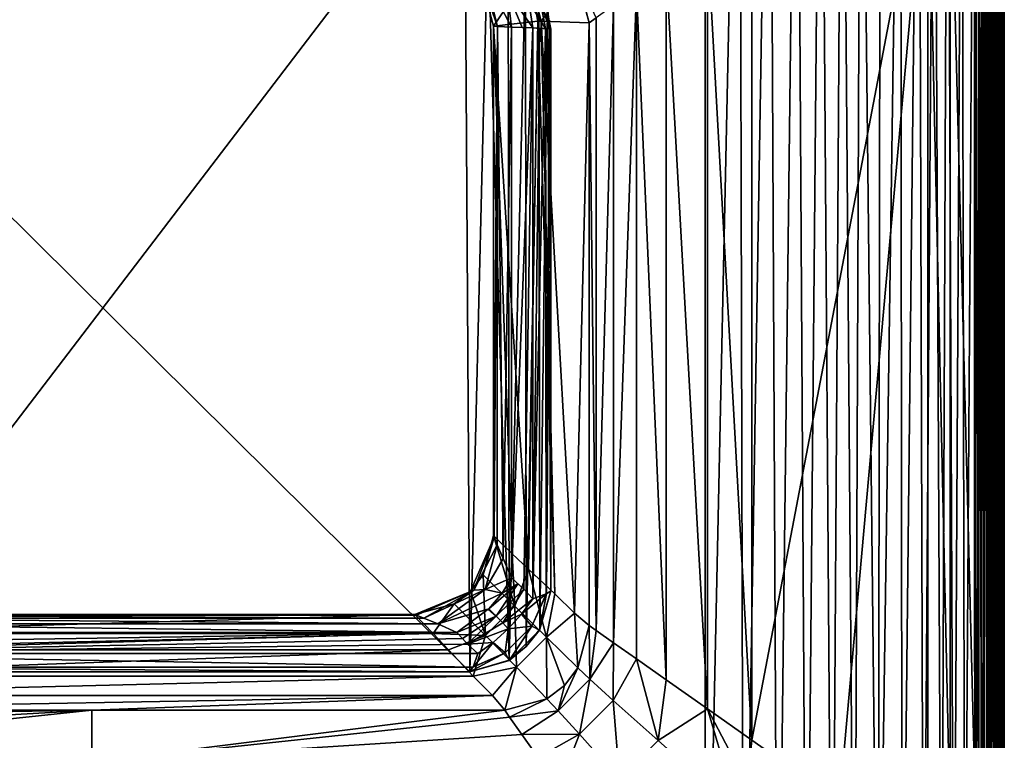
# Model space of a CAD drawing. Units: millimetres. Extents: x -169 to 169, y -298 to 10.
# Drawn here: x -13 to 169, y -226 to -93 of the extents above; entities that cross this region are included whole.
import ezdxf

# ---------------------------------------------------------------- set-up
doc = ezdxf.new("R2010")
doc.units = ezdxf.units.MM
doc.header["$LTSCALE"] = 81.481481
for name, color, linetype in [('10', 7, 'CONTINUOUS'), ('11', 7, 'CONTINUOUS'), ('12', 7, 'CONTINUOUS'), ('13', 7, 'CONTINUOUS'), ('14', 7, 'CONTINUOUS'), ('15', 7, 'CONTINUOUS'), ('16', 7, 'CONTINUOUS'), ('17', 7, 'CONTINUOUS'), ('18', 7, 'CONTINUOUS'), ('19', 7, 'CONTINUOUS'), ('20', 7, 'CONTINUOUS'), ('21', 7, 'CONTINUOUS'), ('25', 7, 'CONTINUOUS'), ('26', 7, 'CONTINUOUS'), ('31', 7, 'CONTINUOUS'), ('32', 7, 'CONTINUOUS'), ('34', 7, 'CONTINUOUS'), ('35', 7, 'CONTINUOUS'), ('36', 7, 'CONTINUOUS'), ('37', 7, 'CONTINUOUS'), ('38', 7, 'CONTINUOUS'), ('39', 7, 'CONTINUOUS'), ('4', 7, 'CONTINUOUS'), ('41', 7, 'CONTINUOUS'), ('5', 7, 'CONTINUOUS'), ('51', 7, 'CONTINUOUS'), ('6', 7, 'CONTINUOUS'), ('7', 7, 'CONTINUOUS'), ('8', 7, 'CONTINUOUS'), ('82', 7, 'CONTINUOUS'), ('83', 7, 'CONTINUOUS'), ('84', 7, 'CONTINUOUS'), ('9', 7, 'CONTINUOUS'), ('93', 7, 'CONTINUOUS')]:
    doc.layers.add(name, color=color, linetype=linetype)

msp = doc.modelspace()

# ---------------------------------------------------------------- linework, layer by layer
at = {"layer": '10', "linetype": 'Continuous'}
for points in [[(85, -95.36, 700), (85, -198.5, 700), (85, -94.53, 671.51), (85, -95.36, 700)], [(85, -94.92, 685.67), (85, -95.36, 700), (85, -94.53, 671.51), (85, -94.92, 685.67)], [(85, -94.53, 671.51), (85, -198.5, 700), (85, -198.5, 671.51), (85, -94.53, 671.51)]]:
    msp.add_3dface(points, dxfattribs=at)
at = {"layer": '11', "linetype": 'Continuous'}
for points in [[(79.67, -94.22, 661.69), (81.64, -94.3, 663.6), (77.73, -94.17, 659.82), (79.67, -94.22, 661.69)], [(77.73, -94.17, 659.82), (81.64, -94.3, 663.6), (77.73, -196.09, 659.82), (77.73, -94.17, 659.82)], [(77.73, -196.09, 659.82), (81.64, -94.3, 663.6), (79.98, -198.2, 661.99), (77.73, -196.09, 659.82)], [(79.98, -198.2, 661.99), (81.64, -94.3, 663.6), (81.64, -199.98, 663.6), (79.98, -198.2, 661.99)], [(78.92, -197.22, 660.97), (77.73, -196.09, 659.82), (79.98, -198.2, 661.99), (78.92, -197.22, 660.97)]]:
    msp.add_3dface(points, dxfattribs=at)
at = {"layer": '12', "linetype": 'Continuous'}
for points in [[(-64.05, -204.65, 657.94), (-61.49, -203.59, 655.93), (64.05, -204.65, 657.94), (-64.05, -204.65, 657.94)], [(-61.49, -203.59, 655.93), (-60.1, -203.02, 653.8), (61.49, -203.59, 655.93), (-61.49, -203.59, 655.93)], [(64.05, -204.65, 657.94), (-61.49, -203.59, 655.93), (61.49, -203.59, 655.93), (64.05, -204.65, 657.94)], [(-60.1, -203.02, 653.8), (-59.79, -202.89, 651.53), (60.1, -203.02, 653.8), (-60.1, -203.02, 653.8)], [(61.49, -203.59, 655.93), (-60.1, -203.02, 653.8), (60.1, -203.02, 653.8), (61.49, -203.59, 655.93)], [(-59.79, -202.89, 651.53), (59.79, -202.89, 651.53), (60.1, -203.02, 653.8), (-59.79, -202.89, 651.53)], [(67.59, -206.23, 659.82), (-67.59, -206.23, 659.82), (-64.05, -204.65, 657.94), (67.59, -206.23, 659.82)], [(67.59, -206.23, 659.82), (-64.05, -204.65, 657.94), (64.05, -204.65, 657.94), (67.59, -206.23, 659.82)]]:
    msp.add_3dface(points, dxfattribs=at)
at = {"layer": '13', "linetype": 'Continuous'}
for points in [[(74.39, -188.29, 651.53), (74.39, -93.96, 651.53), (75.14, -94.06, 656.06), (74.39, -188.29, 651.53)], [(74.52, -188.6, 653.8), (74.39, -188.29, 651.53), (75.14, -94.06, 656.06), (74.52, -188.6, 653.8)], [(75.09, -189.99, 655.93), (74.52, -188.6, 653.8), (75.14, -94.06, 656.06), (75.09, -189.99, 655.93)], [(76.15, -192.55, 657.94), (75.09, -189.99, 655.93), (75.14, -94.06, 656.06), (76.15, -192.55, 657.94)], [(77.73, -94.17, 659.82), (76.15, -192.55, 657.94), (75.14, -94.06, 656.06), (77.73, -94.17, 659.82)], [(77.73, -94.17, 659.82), (77.73, -196.09, 659.82), (76.15, -192.55, 657.94), (77.73, -94.17, 659.82)]]:
    msp.add_3dface(points, dxfattribs=at)
at = {"layer": '14', "linetype": 'Continuous'}
for points in [[(-71.48, -210.14, 663.6), (71.48, -210.14, 663.6), (70.59, -212.65, 667.16), (-71.48, -210.14, 663.6)], [(-70.59, -212.65, 667.16), (-71.48, -210.14, 663.6), (70.59, -212.65, 667.16), (-70.59, -212.65, 667.16)], [(-70.58, -212.67, 667.22), (-70.59, -212.65, 667.16), (70.58, -212.67, 667.22), (-70.58, -212.67, 667.22)], [(70.58, -212.67, 667.22), (-70.59, -212.65, 667.16), (70.59, -212.65, 667.16), (70.58, -212.67, 667.22)], [(70, -213.5, 671.51), (-70, -213.5, 671.51), (-70.58, -212.67, 667.22), (70, -213.5, 671.51)], [(70, -213.5, 671.51), (-70.58, -212.67, 667.22), (70.58, -212.67, 667.22), (70, -213.5, 671.51)]]:
    msp.add_3dface(points, dxfattribs=at)
at = {"layer": '15', "linetype": 'Continuous'}
for points in [[(81.64, -199.98, 663.6), (81.64, -94.3, 663.6), (82.95, -94.38, 665.08), (81.64, -199.98, 663.6)], [(84, -94.42, 666.84), (81.64, -199.98, 663.6), (82.95, -94.38, 665.08), (84, -94.42, 666.84)], [(81.64, -199.98, 663.6), (84, -94.42, 666.84), (84.15, -199.09, 667.17), (81.64, -199.98, 663.6)], [(84, -94.42, 666.84), (84.74, -94.47, 669.02), (84.15, -199.09, 667.17), (84, -94.42, 666.84)], [(84.15, -199.09, 667.17), (84.74, -94.47, 669.02), (84.17, -199.08, 667.22), (84.15, -199.09, 667.17)], [(84.74, -94.47, 669.02), (85, -94.53, 671.51), (84.17, -199.08, 667.22), (84.74, -94.47, 669.02)], [(85, -94.53, 671.51), (85, -198.5, 671.51), (84.17, -199.08, 667.22), (85, -94.53, 671.51)]]:
    msp.add_3dface(points, dxfattribs=at)
at = {"layer": '16', "linetype": 'Continuous'}
for points in [[(76.46, -220.62, 134.04), (0, -220.62, 134.04), (0, -230.18, 99.4), (76.46, -220.62, 134.04)], [(77.35, -221.89, 123.82), (76.46, -220.62, 134.04), (0, -230.18, 99.4), (77.35, -221.89, 123.82)], [(79.63, -225.13, 111.93), (77.35, -221.89, 123.82), (0, -230.18, 99.4), (79.63, -225.13, 111.93)], [(82.63, -229.39, 101.11), (79.63, -225.13, 111.93), (0, -230.18, 99.4), (82.63, -229.39, 101.11)]]:
    msp.add_3dface(points, dxfattribs=at)
at = {"layer": '17', "linetype": 'Continuous'}
for points in [[(122.22, -226.14, 69.91), (122.22, -71.83, 69.91), (114.05, -77.68, 78.84), (122.22, -226.14, 69.91)], [(106.37, -83.17, 90.39), (114.03, -220.37, 78.86), (114.05, -77.68, 78.84), (106.37, -83.17, 90.39)], [(114.03, -220.37, 78.86), (122.22, -226.14, 69.91), (114.05, -77.68, 78.84), (114.03, -220.37, 78.86)], [(100.85, -87.11, 101.21), (106.36, -214.98, 90.41), (106.37, -83.17, 90.39), (100.85, -87.11, 101.21)], [(106.36, -214.98, 90.41), (114.03, -220.37, 78.86), (106.37, -83.17, 90.39), (106.36, -214.98, 90.41)], [(96.58, -90.17, 112.07), (96.62, -208.12, 111.95), (100.85, -87.11, 101.21), (96.58, -90.17, 112.07)], [(96.62, -208.12, 111.95), (100.88, -211.12, 101.13), (100.85, -87.11, 101.21), (96.62, -208.12, 111.95)], [(100.88, -211.12, 101.13), (106.36, -214.98, 90.41), (100.85, -87.11, 101.21), (100.88, -211.12, 101.13)], [(93.38, -92.45, 123.88), (93.4, -205.85, 123.81), (96.58, -90.17, 112.07), (93.38, -92.45, 123.88)], [(93.4, -205.85, 123.81), (96.62, -208.12, 111.95), (96.58, -90.17, 112.07), (93.4, -205.85, 123.81)], [(92.12, -93.35, 134.04), (93.4, -205.85, 123.81), (93.38, -92.45, 123.88), (92.12, -93.35, 134.04)], [(92.12, -93.35, 134.04), (92.12, -204.96, 134.04), (93.4, -205.85, 123.81), (92.12, -93.35, 134.04)]]:
    msp.add_3dface(points, dxfattribs=at)
at = {"layer": '18', "linetype": 'Continuous'}
for points in [[(84.17, -199.08, 667.22), (85, -198.5, 671.51), (82.89, -205.8, 669.15), (84.17, -199.08, 667.22)], [(81.64, -199.98, 663.6), (84.15, -199.09, 667.17), (79.58, -202.82, 662.27), (81.64, -199.98, 663.6)], [(84.15, -199.09, 667.17), (81.51, -205.03, 665.09), (79.58, -202.82, 662.27), (84.15, -199.09, 667.17)], [(84.15, -199.09, 667.17), (84.17, -199.08, 667.22), (81.51, -205.03, 665.09), (84.15, -199.09, 667.17)], [(81.51, -205.03, 665.09), (84.17, -199.08, 667.22), (82.89, -205.8, 669.15), (81.51, -205.03, 665.09)], [(79.58, -202.82, 662.27), (81.51, -205.03, 665.09), (77.08, -205.58, 661.82), (79.58, -202.82, 662.27)], [(77.08, -205.58, 661.82), (76.53, -210, 665.09), (74.32, -208.08, 662.27), (77.08, -205.58, 661.82)], [(81.51, -205.03, 665.09), (76.53, -210, 665.09), (77.08, -205.58, 661.82), (81.51, -205.03, 665.09)], [(76.53, -210, 665.09), (81.51, -205.03, 665.09), (77.3, -211.39, 669.15), (76.53, -210, 665.09)], [(77.3, -211.39, 669.15), (81.51, -205.03, 665.09), (82.89, -205.8, 669.15), (77.3, -211.39, 669.15)], [(70.59, -212.65, 667.16), (71.48, -210.14, 663.6), (74.32, -208.08, 662.27), (70.59, -212.65, 667.16)], [(76.53, -210, 665.09), (70.59, -212.65, 667.16), (74.32, -208.08, 662.27), (76.53, -210, 665.09)], [(70, -213.5, 671.51), (70.58, -212.67, 667.22), (76.53, -210, 665.09), (70, -213.5, 671.51)], [(70, -213.5, 671.51), (76.53, -210, 665.09), (77.3, -211.39, 669.15), (70, -213.5, 671.51)], [(70.58, -212.67, 667.22), (70.59, -212.65, 667.16), (76.53, -210, 665.09), (70.58, -212.67, 667.22)]]:
    msp.add_3dface(points, dxfattribs=at)
at = {"layer": '19', "linetype": 'Continuous'}
for points in [[(77.73, -196.09, 659.82), (78.92, -197.22, 660.97), (75.97, -198.93, 658.71), (77.73, -196.09, 659.82)], [(78.92, -197.22, 660.97), (74.88, -203.21, 659.62), (73.51, -201.82, 658.26), (78.92, -197.22, 660.97)], [(78.92, -197.22, 660.97), (73.51, -201.82, 658.26), (75.97, -198.93, 658.71), (78.92, -197.22, 660.97)], [(78.92, -197.22, 660.97), (79.98, -198.2, 661.99), (74.88, -203.21, 659.62), (78.92, -197.22, 660.97)], [(79.98, -198.2, 661.99), (76.11, -204.41, 660.81), (74.88, -203.21, 659.62), (79.98, -198.2, 661.99)], [(79.98, -198.2, 661.99), (81.64, -199.98, 663.6), (76.11, -204.41, 660.81), (79.98, -198.2, 661.99)], [(81.64, -199.98, 663.6), (79.58, -202.82, 662.27), (76.11, -204.41, 660.81), (81.64, -199.98, 663.6)], [(74.88, -203.21, 659.62), (67.59, -206.23, 659.82), (73.41, -201.91, 658.26), (74.88, -203.21, 659.62)], [(73.51, -201.82, 658.26), (74.88, -203.21, 659.62), (73.41, -201.91, 658.26), (73.51, -201.82, 658.26)], [(68.63, -207.33, 660.88), (67.59, -206.23, 659.82), (74.88, -203.21, 659.62), (68.63, -207.33, 660.88)], [(69.59, -208.36, 661.88), (68.63, -207.33, 660.88), (74.88, -203.21, 659.62), (69.59, -208.36, 661.88)], [(76.11, -204.41, 660.81), (69.59, -208.36, 661.88), (74.88, -203.21, 659.62), (76.11, -204.41, 660.81)], [(79.58, -202.82, 662.27), (77.08, -205.58, 661.82), (76.11, -204.41, 660.81), (79.58, -202.82, 662.27)], [(77.08, -205.58, 661.82), (69.59, -208.36, 661.88), (76.11, -204.41, 660.81), (77.08, -205.58, 661.82)], [(69.59, -208.36, 661.88), (77.08, -205.58, 661.82), (74.32, -208.08, 662.27), (69.59, -208.36, 661.88)], [(71.48, -210.14, 663.6), (69.59, -208.36, 661.88), (74.32, -208.08, 662.27), (71.48, -210.14, 663.6)]]:
    msp.add_3dface(points, dxfattribs=at)
at = {"layer": '20', "linetype": 'Continuous'}
for points in [[(74.52, -188.6, 653.8), (70.72, -198.42, 653.6), (70.11, -198.6, 651.74), (74.52, -188.6, 653.8)], [(74.52, -188.6, 653.8), (70.11, -198.6, 651.74), (72.45, -195.55, 651.72), (74.52, -188.6, 653.8)], [(74.52, -188.6, 653.8), (75.09, -189.99, 655.93), (70.72, -198.42, 653.6), (74.52, -188.6, 653.8)], [(74.39, -188.29, 651.53), (74.52, -188.6, 653.8), (72.45, -195.55, 651.72), (74.39, -188.29, 651.53)], [(75.09, -189.99, 655.93), (72.82, -198.27, 655.92), (70.72, -198.42, 653.6), (75.09, -189.99, 655.93)], [(75.09, -189.99, 655.93), (76.15, -192.55, 657.94), (72.82, -198.27, 655.92), (75.09, -189.99, 655.93)], [(76.15, -192.55, 657.94), (77.73, -196.09, 659.82), (72.82, -198.27, 655.92), (76.15, -192.55, 657.94)], [(77.73, -196.09, 659.82), (75.97, -198.93, 658.71), (72.82, -198.27, 655.92), (77.73, -196.09, 659.82)], [(60.1, -203.02, 653.8), (59.79, -202.89, 651.53), (70.72, -198.42, 653.6), (60.1, -203.02, 653.8)], [(70.72, -198.42, 653.6), (59.79, -202.89, 651.53), (67.1, -200.92, 651.72), (70.72, -198.42, 653.6)], [(61.49, -203.59, 655.93), (60.1, -203.02, 653.8), (70.72, -198.42, 653.6), (61.49, -203.59, 655.93)], [(64.05, -204.65, 657.94), (61.49, -203.59, 655.93), (72.82, -198.27, 655.92), (64.05, -204.65, 657.94)], [(72.82, -198.27, 655.92), (61.49, -203.59, 655.93), (70.72, -198.42, 653.6), (72.82, -198.27, 655.92)], [(75.97, -198.93, 658.71), (64.05, -204.65, 657.94), (72.82, -198.27, 655.92), (75.97, -198.93, 658.71)], [(70.11, -198.6, 651.74), (70.72, -198.42, 653.6), (67.1, -200.92, 651.72), (70.11, -198.6, 651.74)], [(73.51, -201.82, 658.26), (64.05, -204.65, 657.94), (75.97, -198.93, 658.71), (73.51, -201.82, 658.26)], [(64.05, -204.65, 657.94), (73.51, -201.82, 658.26), (73.41, -201.91, 658.26), (64.05, -204.65, 657.94)], [(67.59, -206.23, 659.82), (64.05, -204.65, 657.94), (73.41, -201.91, 658.26), (67.59, -206.23, 659.82)]]:
    msp.add_3dface(points, dxfattribs=at)
at = {"layer": '21', "linetype": 'Continuous'}
for points in [[(74.39, -188.29, 651.53), (72.45, -195.55, 651.72), (78.33, -201.34, 479.21), (74.39, -188.29, 651.53)], [(77.87, -191.68, 549.84), (74.39, -188.29, 651.53), (78.33, -201.34, 479.21), (77.87, -191.68, 549.84)], [(80.87, -194.49, 462.31), (77.87, -191.68, 549.84), (78.33, -201.34, 479.21), (80.87, -194.49, 462.31)], [(80.87, -194.49, 462.31), (78.33, -201.34, 479.21), (84.19, -207.07, 306.72), (80.87, -194.49, 462.31)], [(85.74, -199.06, 320.3), (80.87, -194.49, 462.31), (84.19, -207.07, 306.72), (85.74, -199.06, 320.3)], [(72.45, -195.55, 651.72), (70.11, -198.6, 651.74), (72.89, -206.8, 479.21), (72.45, -195.55, 651.72)], [(72.45, -195.55, 651.72), (72.89, -206.8, 479.21), (78.33, -201.34, 479.21), (72.45, -195.55, 651.72)], [(70.11, -198.6, 651.74), (67.1, -200.92, 651.72), (72.89, -206.8, 479.21), (70.11, -198.6, 651.74)], [(89.4, -202.64, 213.61), (85.74, -199.06, 320.3), (84.19, -207.07, 306.72), (89.4, -202.64, 213.61)], [(59.79, -202.89, 651.53), (63.22, -206.42, 548.54), (67.1, -200.92, 651.72), (59.79, -202.89, 651.53)], [(67.1, -200.92, 651.72), (63.22, -206.42, 548.54), (72.89, -206.8, 479.21), (67.1, -200.92, 651.72)], [(72.89, -206.8, 479.21), (78.62, -212.66, 306.72), (78.33, -201.34, 479.21), (72.89, -206.8, 479.21)], [(78.33, -201.34, 479.21), (78.62, -212.66, 306.72), (84.19, -207.07, 306.72), (78.33, -201.34, 479.21)], [(89.4, -202.64, 213.61), (84.19, -207.07, 306.72), (90.03, -212.79, 133.89), (89.4, -202.64, 213.61)], [(92.12, -204.96, 134.04), (89.4, -202.64, 213.61), (90.03, -212.79, 133.89), (92.12, -204.96, 134.04)], [(63.22, -206.42, 548.54), (66.06, -209.44, 460.22), (72.89, -206.8, 479.21), (63.22, -206.42, 548.54)], [(66.06, -209.44, 460.22), (70.61, -214.3, 318.67), (72.89, -206.8, 479.21), (66.06, -209.44, 460.22)], [(72.89, -206.8, 479.21), (70.61, -214.3, 318.67), (78.62, -212.66, 306.72), (72.89, -206.8, 479.21)], [(78.62, -212.66, 306.72), (84.29, -218.53, 133.89), (84.19, -207.07, 306.72), (78.62, -212.66, 306.72)], [(84.19, -207.07, 306.72), (84.29, -218.53, 133.89), (87.54, -216.04, 133.87), (84.19, -207.07, 306.72)], [(90.03, -212.79, 133.89), (84.19, -207.07, 306.72), (87.54, -216.04, 133.87), (90.03, -212.79, 133.89)], [(70.61, -214.3, 318.67), (74.17, -217.92, 212.93), (78.62, -212.66, 306.72), (70.61, -214.3, 318.67)], [(74.17, -217.92, 212.93), (76.46, -220.62, 134.04), (78.62, -212.66, 306.72), (74.17, -217.92, 212.93)], [(78.62, -212.66, 306.72), (76.46, -220.62, 134.04), (84.29, -218.53, 133.89), (78.62, -212.66, 306.72)]]:
    msp.add_3dface(points, dxfattribs=at)
at = {"layer": '25', "linetype": 'Continuous'}
for points in [[(75.14, -94.06, 656.06), (74.39, -93.96, 651.53), (71.92, -84.76, 651.51), (75.14, -94.06, 656.06)], [(72.86, -84.81, 657.04), (75.14, -94.06, 656.06), (71.92, -84.76, 651.51), (72.86, -84.81, 657.04)], [(77.73, -94.17, 659.82), (75.14, -94.06, 656.06), (72.86, -84.81, 657.04), (77.73, -94.17, 659.82)], [(77.73, -94.17, 659.82), (72.86, -84.81, 657.04), (76.9, -87.46, 660.76), (77.73, -94.17, 659.82)]]:
    msp.add_3dface(points, dxfattribs=at)
at = {"layer": '26', "linetype": 'Continuous'}
for points in [[(71.92, -84.76, 651.51), (74.39, -93.96, 651.53), (80.9, -84.3, 393.15), (71.92, -84.76, 651.51)], [(74.39, -93.96, 651.53), (82.61, -93.05, 411.6), (80.9, -84.3, 393.15), (74.39, -93.96, 651.53)], [(82.61, -93.05, 411.6), (83.2, -93.06, 394.42), (80.9, -84.3, 393.15), (82.61, -93.05, 411.6)], [(80.9, -84.3, 393.15), (83.2, -93.06, 394.42), (89.71, -84.46, 134.86), (80.9, -84.3, 393.15)], [(83.2, -93.06, 394.42), (92.09, -93.36, 134.94), (89.71, -84.46, 134.86), (83.2, -93.06, 394.42)]]:
    msp.add_3dface(points, dxfattribs=at)
at = {"layer": '31', "linetype": 'Continuous'}
msp.add_3dface([(138.48, -237.57, 55.43), (122.22, -226.14, 69.91), (121.37, -234.34, 69.94), (138.48, -237.57, 55.43)], dxfattribs=at)
at = {"layer": '32', "linetype": 'Continuous'}
for points in [[(92.12, -204.96, 134.04), (90.03, -212.79, 133.89), (92.24, -214.87, 120.44), (92.12, -204.96, 134.04)], [(93.4, -205.85, 123.81), (92.12, -204.96, 134.04), (92.24, -214.87, 120.44), (93.4, -205.85, 123.81)], [(96.62, -208.12, 111.95), (93.4, -205.85, 123.81), (92.24, -214.87, 120.44), (96.62, -208.12, 111.95)], [(96.57, -218.81, 107.06), (96.62, -208.12, 111.95), (92.24, -214.87, 120.44), (96.57, -218.81, 107.06)], [(100.88, -211.12, 101.13), (96.62, -208.12, 111.95), (96.57, -218.81, 107.06), (100.88, -211.12, 101.13)], [(104.91, -226.24, 89.5), (100.88, -211.12, 101.13), (96.57, -218.81, 107.06), (104.91, -226.24, 89.5)], [(106.36, -214.98, 90.41), (100.88, -211.12, 101.13), (104.91, -226.24, 89.5), (106.36, -214.98, 90.41)], [(90.03, -212.79, 133.89), (87.54, -216.04, 133.87), (86.36, -220.73, 120.44), (90.03, -212.79, 133.89)], [(90.03, -212.79, 133.89), (86.36, -220.73, 120.44), (92.24, -214.87, 120.44), (90.03, -212.79, 133.89)], [(86.36, -220.73, 120.44), (90.31, -225.06, 107.06), (92.24, -214.87, 120.44), (86.36, -220.73, 120.44)], [(90.31, -225.06, 107.06), (96.57, -218.81, 107.06), (92.24, -214.87, 120.44), (90.31, -225.06, 107.06)], [(114.03, -220.37, 78.86), (106.36, -214.98, 90.41), (104.91, -226.24, 89.5), (114.03, -220.37, 78.86)], [(87.54, -216.04, 133.87), (84.29, -218.53, 133.89), (86.36, -220.73, 120.44), (87.54, -216.04, 133.87)], [(76.46, -220.62, 134.04), (77.35, -221.89, 123.82), (84.29, -218.53, 133.89), (76.46, -220.62, 134.04)], [(84.29, -218.53, 133.89), (77.35, -221.89, 123.82), (86.36, -220.73, 120.44), (84.29, -218.53, 133.89)], [(90.31, -225.06, 107.06), (97.73, -233.4, 89.51), (96.57, -218.81, 107.06), (90.31, -225.06, 107.06)], [(97.73, -233.4, 89.51), (104.91, -226.24, 89.5), (96.57, -218.81, 107.06), (97.73, -233.4, 89.51)], [(119.65, -239.38, 69.95), (114.03, -220.37, 78.86), (104.91, -226.24, 89.5), (119.65, -239.38, 69.95)], [(122.22, -226.14, 69.91), (114.03, -220.37, 78.86), (121.37, -234.34, 69.94), (122.22, -226.14, 69.91)], [(114.03, -220.37, 78.86), (119.65, -239.38, 69.95), (121.37, -234.34, 69.94), (114.03, -220.37, 78.86)], [(77.35, -221.89, 123.82), (79.63, -225.13, 111.93), (86.36, -220.73, 120.44), (77.35, -221.89, 123.82)], [(86.36, -220.73, 120.44), (79.63, -225.13, 111.93), (90.31, -225.06, 107.06), (86.36, -220.73, 120.44)], [(79.63, -225.13, 111.93), (82.63, -229.39, 101.11), (90.31, -225.06, 107.06), (79.63, -225.13, 111.93)], [(82.63, -229.39, 101.11), (86.48, -234.87, 90.4), (90.31, -225.06, 107.06), (82.63, -229.39, 101.11)], [(90.31, -225.06, 107.06), (86.48, -234.87, 90.4), (97.73, -233.4, 89.51), (90.31, -225.06, 107.06)]]:
    msp.add_3dface(points, dxfattribs=at)
at = {"layer": '34', "linetype": 'Continuous'}
msp.add_3dface([(92.12, -93.35, 134.04), (93.38, -92.45, 123.88), (89.74, -84.46, 134.02), (92.12, -93.35, 134.04)], dxfattribs=at)
at = {"layer": '35', "linetype": 'Continuous'}
for points in [[(92.09, -93.36, 134.94), (92.11, -93.36, 134.49), (89.71, -84.46, 134.86), (92.09, -93.36, 134.94)], [(92.11, -93.36, 134.49), (92.12, -93.35, 134.04), (89.71, -84.46, 134.86), (92.11, -93.36, 134.49)], [(89.71, -84.46, 134.86), (92.12, -93.35, 134.04), (89.74, -84.46, 134.02), (89.71, -84.46, 134.86)]]:
    msp.add_3dface(points, dxfattribs=at)
at = {"layer": '36', "linetype": 'Continuous'}
for points in [[(84.39, -90.86, 700), (85, -95.36, 700), (84.01, -89.6, 672.06), (84.39, -90.86, 700)], [(85, -95.36, 700), (85, -94.92, 685.67), (84.01, -89.6, 672.06), (85, -95.36, 700)], [(85, -94.92, 685.67), (85, -94.53, 671.51), (84.01, -89.6, 672.06), (85, -94.92, 685.67)]]:
    msp.add_3dface(points, dxfattribs=at)
at = {"layer": '37', "linetype": 'Continuous'}
for points in [[(85, -94.53, 671.51), (84.74, -94.47, 669.02), (83.07, -89.54, 667.45), (85, -94.53, 671.51)], [(84.01, -89.6, 672.06), (85, -94.53, 671.51), (83.07, -89.54, 667.45), (84.01, -89.6, 672.06)], [(84.74, -94.47, 669.02), (84, -94.42, 666.84), (83.07, -89.54, 667.45), (84.74, -94.47, 669.02)]]:
    msp.add_3dface(points, dxfattribs=at)
at = {"layer": '38', "linetype": 'Continuous'}
for points in [[(84, -94.42, 666.84), (81.64, -94.3, 663.6), (80.95, -89.46, 664.17), (84, -94.42, 666.84)], [(83.07, -89.54, 667.45), (84, -94.42, 666.84), (80.95, -89.46, 664.17), (83.07, -89.54, 667.45)], [(81.64, -94.3, 663.6), (84, -94.42, 666.84), (82.95, -94.38, 665.08), (81.64, -94.3, 663.6)]]:
    msp.add_3dface(points, dxfattribs=at)
at = {"layer": '39', "linetype": 'Continuous'}
for points in [[(81.64, -94.3, 663.6), (79.67, -94.22, 661.69), (76.9, -87.46, 660.76), (81.64, -94.3, 663.6)], [(81.64, -94.3, 663.6), (76.9, -87.46, 660.76), (80.95, -89.46, 664.17), (81.64, -94.3, 663.6)], [(79.67, -94.22, 661.69), (77.73, -94.17, 659.82), (76.9, -87.46, 660.76), (79.67, -94.22, 661.69)]]:
    msp.add_3dface(points, dxfattribs=at)
at = {"layer": '4', "linetype": 'Continuous'}
for points in [[(-59.79, -202.89, 651.53), (-63.22, -206.42, 548.54), (59.79, -202.89, 651.53), (-59.79, -202.89, 651.53)], [(59.79, -202.89, 651.53), (-63.22, -206.42, 548.54), (63.22, -206.42, 548.54), (59.79, -202.89, 651.53)], [(-63.22, -206.42, 548.54), (-66.06, -209.44, 460.22), (63.22, -206.42, 548.54), (-63.22, -206.42, 548.54)], [(63.22, -206.42, 548.54), (-66.06, -209.44, 460.22), (66.06, -209.44, 460.22), (63.22, -206.42, 548.54)], [(-66.06, -209.44, 460.22), (-70.61, -214.3, 318.67), (66.06, -209.44, 460.22), (-66.06, -209.44, 460.22)], [(66.06, -209.44, 460.22), (-70.61, -214.3, 318.67), (70.61, -214.3, 318.67), (66.06, -209.44, 460.22)], [(-70.61, -214.3, 318.67), (-74.17, -217.92, 212.93), (70.61, -214.3, 318.67), (-70.61, -214.3, 318.67)], [(70.61, -214.3, 318.67), (-74.17, -217.92, 212.93), (74.17, -217.92, 212.93), (70.61, -214.3, 318.67)], [(-76.46, -220.62, 134.04), (0, -220.62, 134.04), (74.17, -217.92, 212.93), (-76.46, -220.62, 134.04)], [(-74.17, -217.92, 212.93), (-76.46, -220.62, 134.04), (74.17, -217.92, 212.93), (-74.17, -217.92, 212.93)], [(74.17, -217.92, 212.93), (0, -220.62, 134.04), (76.46, -220.62, 134.04), (74.17, -217.92, 212.93)]]:
    msp.add_3dface(points, dxfattribs=at)
at = {"layer": '41', "linetype": 'Continuous'}
for points in [[(163.74, -242.1, 37.18), (164.28, -242.1, 37.13), (163.74, -55.4, 37.18), (163.74, -242.1, 37.18)], [(164.28, -242.1, 37.13), (164.28, -55.4, 37.13), (163.74, -55.4, 37.18), (164.28, -242.1, 37.13)], [(164.28, -242.1, 37.13), (164.79, -242.1, 37.05), (164.28, -55.4, 37.13), (164.28, -242.1, 37.13)], [(164.79, -242.1, 37.05), (164.79, -55.4, 37.05), (164.28, -55.4, 37.13), (164.79, -242.1, 37.05)], [(164.79, -242.1, 37.05), (165.28, -242.1, 36.95), (164.79, -55.4, 37.05), (164.79, -242.1, 37.05)], [(165.28, -242.1, 36.95), (165.28, -55.4, 36.95), (164.79, -55.4, 37.05), (165.28, -242.1, 36.95)], [(165.28, -242.1, 36.95), (165.74, -242.1, 36.81), (165.28, -55.4, 36.95), (165.28, -242.1, 36.95)], [(165.74, -242.1, 36.81), (165.74, -55.4, 36.81), (165.28, -55.4, 36.95), (165.74, -242.1, 36.81)], [(165.74, -242.1, 36.81), (166.16, -242.1, 36.64), (165.74, -55.4, 36.81), (165.74, -242.1, 36.81)], [(166.16, -242.1, 36.64), (166.16, -55.4, 36.64), (165.74, -55.4, 36.81), (166.16, -242.1, 36.64)], [(166.16, -242.1, 36.64), (166.55, -242.1, 36.45), (166.16, -55.4, 36.64), (166.16, -242.1, 36.64)], [(166.55, -242.1, 36.45), (166.55, -55.4, 36.45), (166.16, -55.4, 36.64), (166.55, -242.1, 36.45)], [(166.55, -242.1, 36.45), (166.91, -242.1, 36.23), (166.55, -55.4, 36.45), (166.55, -242.1, 36.45)], [(166.91, -242.1, 36.23), (166.91, -55.4, 36.23), (166.55, -55.4, 36.45), (166.91, -242.1, 36.23)], [(166.91, -242.1, 36.23), (167.23, -242.1, 35.99), (166.91, -55.4, 36.23), (166.91, -242.1, 36.23)], [(167.23, -242.1, 35.99), (167.23, -55.4, 35.99), (166.91, -55.4, 36.23), (167.23, -242.1, 35.99)], [(167.23, -242.1, 35.99), (167.53, -242.1, 35.72), (167.23, -55.4, 35.99), (167.23, -242.1, 35.99)], [(167.53, -242.1, 35.72), (167.53, -55.4, 35.72), (167.23, -55.4, 35.99), (167.53, -242.1, 35.72)], [(167.53, -242.1, 35.72), (167.68, -242.1, 35.56), (167.53, -55.4, 35.72), (167.53, -242.1, 35.72)], [(167.53, -55.4, 35.72), (167.68, -242.1, 35.56), (167.68, -55.4, 35.56), (167.53, -55.4, 35.72)], [(167.68, -242.1, 35.56), (167.93, -242.1, 35.26), (167.68, -55.4, 35.56), (167.68, -242.1, 35.56)], [(167.93, -242.1, 35.26), (167.93, -55.4, 35.26), (167.68, -55.4, 35.56), (167.93, -242.1, 35.26)], [(167.93, -242.1, 35.26), (168.15, -242.1, 34.93), (167.93, -55.4, 35.26), (167.93, -242.1, 35.26)], [(168.15, -242.1, 34.93), (168.15, -55.4, 34.93), (167.93, -55.4, 35.26), (168.15, -242.1, 34.93)], [(168.15, -242.1, 34.93), (168.34, -242.1, 34.58), (168.15, -55.4, 34.93), (168.15, -242.1, 34.93)], [(168.34, -242.1, 34.58), (168.34, -55.4, 34.58), (168.15, -55.4, 34.93), (168.34, -242.1, 34.58)], [(168.34, -242.1, 34.58), (168.52, -242.1, 34.19), (168.34, -55.4, 34.58), (168.34, -242.1, 34.58)], [(168.52, -242.1, 34.19), (168.52, -55.4, 34.19), (168.34, -55.4, 34.58), (168.52, -242.1, 34.19)], [(168.52, -242.1, 34.19), (168.66, -242.1, 33.77), (168.52, -55.4, 34.19), (168.52, -242.1, 34.19)], [(168.66, -242.1, 33.77), (168.66, -55.4, 33.77), (168.52, -55.4, 34.19), (168.66, -242.1, 33.77)], [(168.66, -242.1, 33.77), (168.79, -242.1, 33.33), (168.66, -55.4, 33.77), (168.66, -242.1, 33.77)], [(168.79, -242.1, 33.33), (168.79, -55.4, 33.33), (168.66, -55.4, 33.77), (168.79, -242.1, 33.33)], [(168.79, -242.1, 33.33), (168.88, -242.1, 32.85), (168.79, -55.4, 33.33), (168.79, -242.1, 33.33)], [(168.88, -242.1, 32.85), (168.88, -55.4, 32.85), (168.79, -55.4, 33.33), (168.88, -242.1, 32.85)], [(168.88, -242.1, 32.85), (168.95, -242.1, 32.35), (168.88, -55.4, 32.85), (168.88, -242.1, 32.85)], [(168.95, -242.1, 32.35), (168.95, -55.4, 32.35), (168.88, -55.4, 32.85), (168.95, -242.1, 32.35)], [(168.95, -242.1, 32.35), (168.99, -242.1, 31.83), (168.95, -55.4, 32.35), (168.95, -242.1, 32.35)], [(168.99, -242.1, 31.83), (168.99, -55.4, 31.83), (168.95, -55.4, 32.35), (168.99, -242.1, 31.83)], [(169, -242.1, 31.3), (169, -55.4, 31.3), (168.99, -55.4, 31.83), (169, -242.1, 31.3)], [(168.99, -242.1, 31.83), (169, -242.1, 31.3), (168.99, -55.4, 31.83), (168.99, -242.1, 31.83)]]:
    msp.add_3dface(points, dxfattribs=at)
at = {"layer": '5', "linetype": 'Continuous'}
for points in [[(74.39, -93.96, 651.53), (80.87, -194.49, 462.31), (82.61, -93.05, 411.6), (74.39, -93.96, 651.53)], [(77.87, -191.68, 549.84), (80.87, -194.49, 462.31), (74.39, -93.96, 651.53), (77.87, -191.68, 549.84)], [(74.39, -188.29, 651.53), (77.87, -191.68, 549.84), (74.39, -93.96, 651.53), (74.39, -188.29, 651.53)], [(80.87, -194.49, 462.31), (85.74, -199.06, 320.3), (82.61, -93.05, 411.6), (80.87, -194.49, 462.31)], [(82.61, -93.05, 411.6), (85.74, -199.06, 320.3), (83.2, -93.06, 394.42), (82.61, -93.05, 411.6)], [(89.4, -202.64, 213.61), (92.09, -93.36, 134.94), (83.2, -93.06, 394.42), (89.4, -202.64, 213.61)], [(85.74, -199.06, 320.3), (89.4, -202.64, 213.61), (83.2, -93.06, 394.42), (85.74, -199.06, 320.3)], [(92.12, -204.96, 134.04), (92.09, -93.36, 134.94), (89.4, -202.64, 213.61), (92.12, -204.96, 134.04)], [(92.11, -93.36, 134.49), (92.09, -93.36, 134.94), (92.12, -204.96, 134.04), (92.11, -93.36, 134.49)], [(92.12, -93.35, 134.04), (92.11, -93.36, 134.49), (92.12, -204.96, 134.04), (92.12, -93.35, 134.04)]]:
    msp.add_3dface(points, dxfattribs=at)
at = {"layer": '51', "linetype": 'Continuous'}
for points in [[(154.83, -55.4, 40.87), (154.83, -242.1, 40.87), (158.97, -242.1, 38.27), (154.83, -55.4, 40.87)], [(158.97, -55.4, 38.27), (154.83, -55.4, 40.87), (158.97, -242.1, 38.27), (158.97, -55.4, 38.27)], [(163.74, -242.1, 37.18), (163.74, -55.4, 37.18), (158.97, -55.4, 38.27), (163.74, -242.1, 37.18)], [(163.74, -242.1, 37.18), (158.97, -55.4, 38.27), (158.97, -242.1, 38.27), (163.74, -242.1, 37.18)]]:
    msp.add_3dface(points, dxfattribs=at)
at = {"layer": '6', "linetype": 'Continuous'}
for points in [[(122.22, -226.14, 69.91), (138.48, -237.57, 55.43), (154.83, -55.4, 40.87), (122.22, -226.14, 69.91)], [(122.22, -71.83, 69.91), (122.22, -226.14, 69.91), (154.83, -55.4, 40.87), (122.22, -71.83, 69.91)], [(138.48, -237.57, 55.43), (154.83, -242.1, 40.87), (154.83, -55.4, 40.87), (138.48, -237.57, 55.43)]]:
    msp.add_3dface(points, dxfattribs=at)
at = {"layer": '7', "linetype": 'Continuous'}
for points in [[(169, -242.1), (169, -55.4), (169, -242.1, 31.3), (169, -242.1)], [(169, -242.1, 31.3), (169, -55.4), (169, -55.4, 31.3), (169, -242.1, 31.3)]]:
    msp.add_3dface(points, dxfattribs=at)
at = {"layer": '8', "linetype": 'Continuous'}
for points in [[(70, -213.5, 700), (-70, -213.5, 700), (70, -213.5, 671.51), (70, -213.5, 700)], [(-70, -213.5, 700), (-70, -213.5, 671.51), (70, -213.5, 671.51), (-70, -213.5, 700)]]:
    msp.add_3dface(points, dxfattribs=at)
at = {"layer": '82', "linetype": 'Continuous'}
for points in [[(85, -198.5, 671.51), (82.94, -205.63, 700), (82.89, -205.8, 669.15), (85, -198.5, 671.51)], [(85, -198.5, 700), (82.94, -205.63, 700), (85, -198.5, 671.51), (85, -198.5, 700)], [(80.46, -208.84, 700), (77.3, -211.39, 669.15), (82.89, -205.8, 669.15), (80.46, -208.84, 700)], [(82.94, -205.63, 700), (80.46, -208.84, 700), (82.89, -205.8, 669.15), (82.94, -205.63, 700)], [(80.46, -208.84, 700), (77.26, -211.38, 700), (77.3, -211.39, 669.15), (80.46, -208.84, 700)], [(77.26, -211.38, 700), (70, -213.5, 700), (77.3, -211.39, 669.15), (77.26, -211.38, 700)], [(70, -213.5, 700), (70, -213.5, 671.51), (77.3, -211.39, 669.15), (70, -213.5, 700)]]:
    msp.add_3dface(points, dxfattribs=at)
at = {"layer": '83', "linetype": 'Continuous'}
for points in [[(-69.16, -75.56, 700), (-70, -213.5, 700), (70, -213.5, 700), (-69.16, -75.56, 700)], [(69.16, -75.56, 700), (-69.16, -75.56, 700), (70, -213.5, 700), (69.16, -75.56, 700)], [(73.36, -76.47, 700), (69.16, -75.56, 700), (70, -213.5, 700), (73.36, -76.47, 700)], [(77.26, -211.38, 700), (73.36, -76.47, 700), (70, -213.5, 700), (77.26, -211.38, 700)], [(77.09, -78.87, 700), (73.36, -76.47, 700), (77.26, -211.38, 700), (77.09, -78.87, 700)], [(80.28, -82.33, 700), (77.09, -78.87, 700), (77.26, -211.38, 700), (80.28, -82.33, 700)], [(80.46, -208.84, 700), (80.28, -82.33, 700), (77.26, -211.38, 700), (80.46, -208.84, 700)], [(82.78, -86.48, 700), (80.28, -82.33, 700), (80.46, -208.84, 700), (82.78, -86.48, 700)], [(82.94, -205.63, 700), (82.78, -86.48, 700), (80.46, -208.84, 700), (82.94, -205.63, 700)], [(84.39, -90.86, 700), (82.78, -86.48, 700), (82.94, -205.63, 700), (84.39, -90.86, 700)], [(85, -198.5, 700), (84.39, -90.86, 700), (82.94, -205.63, 700), (85, -198.5, 700)], [(85, -95.36, 700), (84.39, -90.86, 700), (85, -198.5, 700), (85, -95.36, 700)]]:
    msp.add_3dface(points, dxfattribs=at)
at = {"layer": '84', "linetype": 'Continuous'}
for points in [[(-113.6, -297.5), (-113.6, 0), (113.6, 0), (-113.6, -297.5)], [(113.6, -297.5), (-113.6, -297.5), (113.6, 0), (113.6, -297.5)], [(119.92, -0.09), (113.6, -297.5), (113.6, 0), (119.92, -0.09)], [(120.72, -297.39), (113.6, -297.5), (119.92, -0.09), (120.72, -297.39)], [(125.58, -0.35), (120.72, -297.39), (119.92, -0.09), (125.58, -0.35)], [(126.96, -297.06), (120.72, -297.39), (125.58, -0.35), (126.96, -297.06)], [(130.59, -0.76), (126.96, -297.06), (125.58, -0.35), (130.59, -0.76)], [(132.39, -296.54), (126.96, -297.06), (130.59, -0.76), (132.39, -296.54)], [(135.02, -1.32), (132.39, -296.54), (130.59, -0.76), (135.02, -1.32)], [(137.12, -295.84), (132.39, -296.54), (135.02, -1.32), (137.12, -295.84)], [(138.94, -2.01), (137.12, -295.84), (135.02, -1.32), (138.94, -2.01)], [(141.24, -294.98), (137.12, -295.84), (138.94, -2.01), (141.24, -294.98)], [(142.41, -2.82), (141.24, -294.98), (138.94, -2.01), (142.41, -2.82)], [(145.66, -293.7), (141.24, -294.98), (142.41, -2.82), (145.66, -293.7)], [(146.08, -3.94), (145.66, -293.7), (142.41, -2.82), (146.08, -3.94)], [(149.78, -5.47), (145.66, -293.7), (146.08, -3.94), (149.78, -5.47)], [(150.1, -291.89), (145.66, -293.7), (149.78, -5.47), (150.1, -291.89)], [(153.15, -7.29), (150.1, -291.89), (149.78, -5.47), (153.15, -7.29)], [(154.01, -289.65), (150.1, -291.89), (153.15, -7.29), (154.01, -289.65)], [(156.01, -9.35), (154.01, -289.65), (153.15, -7.29), (156.01, -9.35)], [(157.34, -286.99), (154.01, -289.65), (156.01, -9.35), (157.34, -286.99)], [(158.49, -11.66), (157.34, -286.99), (156.01, -9.35), (158.49, -11.66)], [(159.65, -284.51), (157.34, -286.99), (158.49, -11.66), (159.65, -284.51)], [(161.15, -14.99), (159.65, -284.51), (158.49, -11.66), (161.15, -14.99)], [(161.71, -281.65), (159.65, -284.51), (161.15, -14.99), (161.71, -281.65)], [(163.39, -18.9), (161.71, -281.65), (161.15, -14.99), (163.39, -18.9)], [(163.53, -278.28), (161.71, -281.65), (163.39, -18.9), (163.53, -278.28)], [(165.2, -23.34), (163.53, -278.28), (163.39, -18.9), (165.2, -23.34)], [(165.06, -274.58), (163.53, -278.28), (165.2, -23.34), (165.06, -274.58)], [(166.18, -270.91), (165.06, -274.58), (165.2, -23.34), (166.18, -270.91)], [(166.48, -27.76), (166.18, -270.91), (165.2, -23.34), (166.48, -27.76)], [(166.99, -267.44), (166.18, -270.91), (166.48, -27.76), (166.99, -267.44)], [(167.34, -31.88), (166.99, -267.44), (166.48, -27.76), (167.34, -31.88)], [(167.68, -263.52), (166.99, -267.44), (167.34, -31.88), (167.68, -263.52)], [(168.04, -36.61), (167.68, -263.52), (167.34, -31.88), (168.04, -36.61)], [(168.24, -259.09), (167.68, -263.52), (168.04, -36.61), (168.24, -259.09)], [(168.56, -42.04), (168.24, -259.09), (168.04, -36.61), (168.56, -42.04)], [(168.65, -254.08), (168.24, -259.09), (168.56, -42.04), (168.65, -254.08)], [(168.89, -48.28), (168.65, -254.08), (168.56, -42.04), (168.89, -48.28)], [(168.91, -248.42), (168.65, -254.08), (168.89, -48.28), (168.91, -248.42)], [(169, -55.4), (168.91, -248.42), (168.89, -48.28), (169, -55.4)], [(169, -242.1), (168.91, -248.42), (169, -55.4), (169, -242.1)]]:
    msp.add_3dface(points, dxfattribs=at)
at = {"layer": '9', "linetype": 'Continuous'}
for points in [[(-71.48, -210.14, 663.6), (-69.59, -208.36, 661.88), (67.59, -206.23, 659.82), (-71.48, -210.14, 663.6)], [(68.63, -207.33, 660.88), (-71.48, -210.14, 663.6), (67.59, -206.23, 659.82), (68.63, -207.33, 660.88)], [(69.59, -208.36, 661.88), (-71.48, -210.14, 663.6), (68.63, -207.33, 660.88), (69.59, -208.36, 661.88)], [(-69.59, -208.36, 661.88), (-67.59, -206.23, 659.82), (67.59, -206.23, 659.82), (-69.59, -208.36, 661.88)], [(71.48, -210.14, 663.6), (-71.48, -210.14, 663.6), (69.59, -208.36, 661.88), (71.48, -210.14, 663.6)]]:
    msp.add_3dface(points, dxfattribs=at)
at = {"layer": '93', "linetype": 'Continuous'}
for points in [[(0, -230.18, 99.4), (0, -220.62, 134.04), (-82.63, -229.39, 101.11), (0, -230.18, 99.4)], [(-82.63, -229.39, 101.11), (0, -220.62, 134.04), (-79.63, -225.13, 111.93), (-82.63, -229.39, 101.11)], [(-79.63, -225.13, 111.93), (0, -220.62, 134.04), (-77.35, -221.89, 123.82), (-79.63, -225.13, 111.93)], [(0, -220.62, 134.04), (-76.46, -220.62, 134.04), (-77.35, -221.89, 123.82), (0, -220.62, 134.04)]]:
    msp.add_3dface(points, dxfattribs=at)

doc.saveas('drawing.dxf')
